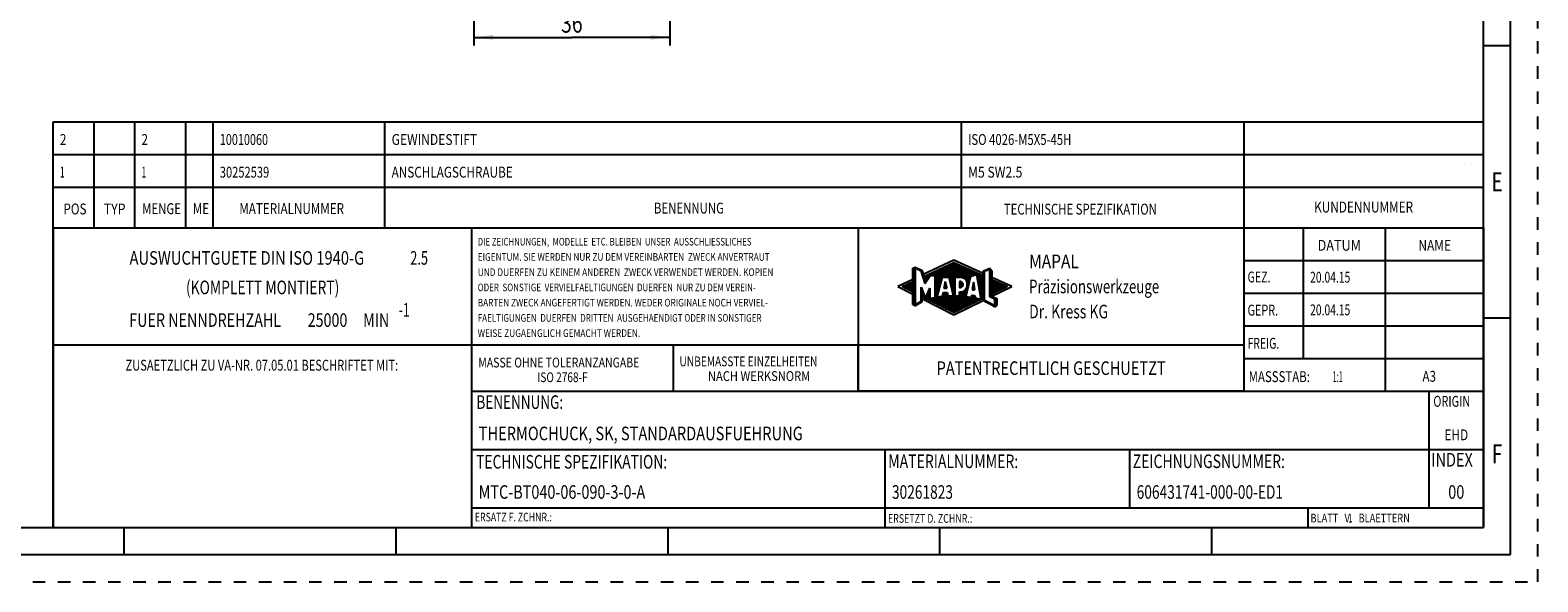
# Model space of a CAD drawing. Units: millimetres. Extents: x 0 to 420, y 0 to 297.
# Drawn here: x 143 to 420, y 0 to 101 of the extents above; entities that cross this region are included whole.
import ezdxf
from ezdxf.enums import TextEntityAlignment as Align

# ---------------------------------------------------------------- set-up
doc = ezdxf.new("R2010")
doc.units = ezdxf.units.MM
doc.header["$LTSCALE"] = 23.1
doc.linetypes.add('HIDDEN', pattern=[0.2, 0.1, -0.1])
doc.layers.get('0').update_dxf_attribs({"linetype": 'CONTINUOUS'})
doc.layers.add('30338744_DIM', color=7, linetype='CONTINUOUS')
doc.layers.add('606431741-000-00-ED1_FORMAT', color=7, linetype='CONTINUOUS')
doc.styles.get("Standard").update_dxf_attribs({"font": 'TXT.SHX', "width": 0.7})
doc.styles.add('TEXTSTYLE_2', font='TXT.SHX', dxfattribs={"width": 0.675})
doc.dimstyles.new('DIMSTYLE_5', dxfattribs={"dimtxt": 3.5, "dimasz": 3.5, "dimexe": 0.18, "dimexo": 0.0625, "dimgap": 0.09, "dimtad": 1, "dimdec": 3, "dimdsep": 46, "dimtxsty": 'STANDARD', "dimblk": '_FILLED', "dimblk1": '_FILLED', "dimblk2": '_FILLED', "dimcen": 0.09, "dimclrt": 2, "dimadec": 0, "dimazin": 0, "dimtp": 0.15, "dimtm": 0.15, "dimtfac": 1, "dimtdec": 3, "dimtofl": 0, "dimtmove": 0, "dimatfit": 3, "dimldrblk": '_FILLED', "dimfxl": 1, "dimtolj": 1, "dimarcsym": 0})

# ---------------------------------------------------------------- blocks, each defined once
blk = doc.blocks.new('_FILLED')
at = {"color": 0, "linetype": 'BYBLOCK'}
blk.add_solid([(0, 0), (-1, 0.125), (-1, -0.125)], dxfattribs=at)
blk = doc.blocks.new('*D5')
at = {"layer": '30338744_DIM', "color": 3, "linetype": 'CONTINUOUS'}
for p, q in [((224.36, 147.43), (224.36, 98.51)), ((260.36, 147.51), (260.36, 98.51)), ((224.36, 100.01), (242.36, 100.01)), ((260.36, 100.01), (242.36, 100.01))]:
    blk.add_line(p, q, dxfattribs=at)
at = {"layer": '30338744_DIM', "color": 3, "linetype": 'CONTINUOUS', "xscale": 3.5, "yscale": 3.5, "zscale": 3.5, "rotation": 180}
blk.add_blockref('_FILLED', (224.36, 100.01), dxfattribs=at)
at = {"layer": '30338744_DIM', "color": 3, "linetype": 'CONTINUOUS', "xscale": 3.5, "yscale": 3.5, "zscale": 3.5}
blk.add_blockref('_FILLED', (260.36, 100.01), dxfattribs=at)
at = {"layer": '30338744_DIM', "color": 2, "linetype": 'CONTINUOUS', "width": 0.75}
blk.add_text('36', height=3.5, dxfattribs=at).set_placement((242.36, 100.88), align=Align.CENTER)

msp = doc.modelspace()

# ---------------------------------------------------------------- linework, layer by layer
at = {"layer": '606431741-000-00-ED1_FORMAT', "color": 6, "linetype": 'HIDDEN'}
for p, q in [((420, 0), (420, 297)), ((0, 0), (420, 0))]:
    msp.add_line(p, q, dxfattribs=at)
at = {"layer": '606431741-000-00-ED1_FORMAT', "color": 7, "linetype": 'CONTINUOUS'}
for p, q in [((415, 5), (415, 292)), ((410, 10), (410, 78.5)), ((147, 72.5), (410, 72.5)), ((147, 10), (147, 72.5)), ((154.5, 65), (154.5, 72.5)), ((162, 65), (162, 72.5)), ((171.3988, 65), (171.3988, 72.5)), ((176.3988, 65), (176.3988, 72.5)), ((208, 65), (208, 72.5)), ((314, 65), (314, 72.5)), ((366, 35), (366, 72.5)), ((147, 65), (410, 65)), ((224, 10), (224, 65)), ((295, 65), (295, 35)), ((376.8994, 40.9547), (376.8994, 65)), ((391.8994, 65), (391.8994, 35)), ((410, 58.9547), (366, 58.9547)), ((410, 52.9547), (366, 52.9547)), ((410, 46.9547), (366, 46.9547)), ((366, 43.5), (147, 43.5)), ((261, 43.5), (261, 35)), ((410, 40.9547), (366, 40.9547)), ((224, 35), (410, 35)), ((400, 13.5), (400, 35)), ((410, 24.25), (224, 24.25)), ((300, 10), (300, 24.25)), ((345, 13.5), (345, 24.25)), ((410, 13.5), (224, 13.5)), ((377.7325, 13.5), (377.7325, 10)), ((147, 10), (410, 10)), ((18, 5), (415, 5))]:
    msp.add_line(p, q, dxfattribs=at)
at = {"layer": '606431741-000-00-ED1_FORMAT', "color": 3, "linetype": 'CONTINUOUS'}
for p, q in [((410, 78.5), (410, 225)), ((410, 98.5), (415, 98.5)), ((147, 65), (147, 84.5)), ((147, 84.5), (410, 84.5)), ((154.5, 65), (154.5, 84.5)), ((162, 65), (162, 84.5)), ((171.3988, 65), (171.3988, 84.5)), ((176.3988, 65), (176.3988, 84.5)), ((208, 65), (208, 84.5)), ((314, 65), (314, 84.5)), ((366, 65), (366, 84.5)), ((410, 65), (410, 84.5)), ((147, 78.5), (410, 78.5)), ((147, 72.5), (410, 72.5)), ((147, 65), (410, 65)), ((147, 65), (410, 65)), ((147, 65), (147, 10)), ((410, 65), (410, 10)), ((410, 48.5), (415, 48.5)), ((366, 43.5), (295, 43.5)), ((295, 35), (295, 43.5)), ((366, 35), (366, 43.5)), ((366, 35), (295, 35)), ((23, 10), (147, 10)), ((147, 10), (410, 10)), ((160, 10), (160, 5)), ((210, 10), (210, 5)), ((260, 10), (260, 5)), ((310, 10), (310, 5)), ((360, 10), (360, 5))]:
    msp.add_line(p, q, dxfattribs=at)
at = {"layer": '606431741-000-00-ED1_FORMAT', "color": 2, "linetype": 'CONTINUOUS'}
for p, q in [((312.6105, 59.0612), (306.9737, 56.4309)), ((307.0868, 56.097), (312.613, 58.6757)), ((311.7248, 58.2612), (313.534, 58.2612)), ((311.9391, 58.3612), (313.3118, 58.3612)), ((312.1534, 58.4612), (313.0896, 58.4612)), ((312.3677, 58.5612), (312.8674, 58.5612)), ((312.582, 58.6612), (312.6451, 58.6612)), ((317.9768, 56.6462), (312.6105, 59.0612)), ((312.613, 58.6757), (317.9768, 56.2618)), ((305.0856, 55.5499), (302.3, 54.25)), ((305.0856, 57.6284), (305.4845, 57.8197)), ((305.0856, 55.1631), (305.0856, 57.6284)), ((305.0856, 57.5612), (305.4977, 57.5612)), ((305.0856, 57.4612), (305.4977, 57.4612)), ((305.0856, 57.3612), (305.4977, 57.3612)), ((305.0856, 57.2612), (305.4977, 57.2612)), ((305.0856, 57.1612), (305.4977, 57.1612)), ((305.0856, 57.0612), (305.4977, 57.0612)), ((305.0856, 56.9612), (305.4977, 56.9612)), ((305.0856, 56.8612), (305.4977, 56.8612)), ((305.0856, 56.7612), (305.4977, 56.7612)), ((305.0856, 56.6612), (305.4977, 56.6612)), ((305.0856, 56.5612), (305.4977, 56.5612)), ((305.0856, 56.4612), (305.4977, 56.4612)), ((305.0856, 56.3612), (305.4977, 56.3612)), ((305.0856, 56.2612), (305.4977, 56.2612)), ((305.0856, 56.1612), (305.4977, 56.1612)), ((305.0856, 56.0612), (305.4977, 56.0612)), ((305.0856, 55.9612), (305.4977, 55.9612)), ((305.0856, 55.8612), (305.4977, 55.8612)), ((305.0856, 55.7612), (305.4977, 55.7612)), ((305.0856, 55.6612), (305.4977, 55.6612)), ((305.0856, 55.5612), (305.4977, 55.5612)), ((305.0856, 55.4612), (305.4977, 55.4612)), ((305.154, 57.6612), (305.8094, 57.6612)), ((305.3625, 57.7612), (305.6044, 57.7612)), ((305.4845, 57.8197), (306.705, 57.2242)), ((306.5745, 57.1031), (305.4977, 57.6291)), ((305.4977, 57.6291), (305.4977, 50.9232)), ((305.6367, 57.5612), (306.0143, 57.5612)), ((305.8414, 57.4612), (306.2192, 57.4612)), ((306.0461, 57.3612), (306.4241, 57.3612)), ((306.2508, 57.2612), (306.629, 57.2612)), ((306.4555, 57.1612), (306.7263, 57.1612)), ((307.3317, 54.7871), (306.5745, 57.1031)), ((306.5882, 57.0612), (306.7602, 57.0612)), ((306.6209, 56.9612), (306.794, 56.9612)), ((306.6536, 56.8612), (306.8279, 56.8612)), ((306.6863, 56.7612), (306.8618, 56.7612)), ((306.705, 57.2242), (307.0868, 56.097)), ((306.719, 56.6612), (306.8957, 56.6612)), ((306.7517, 56.5612), (306.9296, 56.5612)), ((306.7844, 56.4612), (306.9634, 56.4612)), ((306.8171, 56.3612), (306.9973, 56.3612)), ((306.8498, 56.2612), (307.0312, 56.2612)), ((306.8825, 56.1612), (307.0651, 56.1612)), ((306.9151, 56.0612), (308.1724, 56.0612)), ((306.9478, 55.9612), (308.1064, 55.9612)), ((306.9805, 55.8612), (308.0404, 55.8612)), ((307.0132, 55.7612), (307.9744, 55.7612)), ((307.0459, 55.6612), (307.9085, 55.6612)), ((307.0786, 55.5612), (307.8425, 55.5612)), ((307.1113, 55.4612), (307.7765, 55.4612)), ((307.2244, 56.1612), (308.2384, 56.1612)), ((308.3285, 56.2978), (307.3317, 54.7871)), ((307.4387, 56.2612), (308.3044, 56.2612)), ((307.653, 56.3612), (316.7922, 56.3612)), ((307.8673, 56.4612), (317.5338, 56.4612)), ((308.0816, 56.5612), (317.3116, 56.5612)), ((308.2959, 56.6612), (317.0894, 56.6612)), ((309.1516, 56.1288), (308.3285, 56.2978)), ((308.5069, 56.2612), (316.3486, 56.2612)), ((308.5102, 56.7612), (316.8671, 56.7612)), ((308.7245, 56.8612), (316.6449, 56.8612)), ((308.9388, 56.9612), (316.4227, 56.9612)), ((308.9937, 56.1612), (315.905, 56.1612)), ((309.1516, 52.2474), (309.1516, 56.1288)), ((309.1516, 56.0612), (315.6484, 56.0612)), ((309.1516, 55.9612), (310.4523, 55.9612)), ((309.1516, 55.8612), (310.4254, 55.8612)), ((309.1516, 55.7612), (310.3986, 55.7612)), ((309.1516, 55.6612), (310.3718, 55.6612)), ((309.1516, 55.5612), (310.345, 55.5612)), ((309.1516, 55.4612), (310.3181, 55.4612)), ((309.1531, 57.0612), (316.2005, 57.0612)), ((309.3675, 57.1612), (315.9783, 57.1612)), ((310.4555, 55.9734), (309.4726, 52.3089)), ((309.5818, 57.2612), (315.7561, 57.2612)), ((309.7961, 57.3612), (315.5339, 57.3612)), ((310.0104, 57.4612), (315.3117, 57.4612)), ((310.2247, 57.5612), (315.0895, 57.5612)), ((310.439, 57.6612), (314.8672, 57.6612)), ((310.6006, 55.9535), (310.4555, 55.9734)), ((310.5444, 55.9612), (315.6264, 55.9612)), ((310.888, 55.9259), (310.6006, 55.9535)), ((310.6533, 57.7612), (314.645, 57.7612)), ((310.8676, 57.8612), (314.4228, 57.8612)), ((311.1713, 55.9102), (310.888, 55.9259)), ((311.0819, 57.9612), (314.2006, 57.9612)), ((311.7225, 55.8946), (311.1713, 55.9102)), ((311.4497, 55.9014), (311.1713, 55.9102)), ((311.2962, 58.0612), (313.9784, 58.0612)), ((311.7225, 55.8946), (311.4497, 55.9014)), ((311.5105, 58.1612), (313.7562, 58.1612)), ((312.5391, 52.5618), (311.7225, 55.8946)), ((311.7306, 55.8612), (312.7688, 55.8612)), ((311.7552, 55.7612), (312.7688, 55.7612)), ((311.7797, 55.6612), (312.7688, 55.6612)), ((311.8042, 55.5612), (312.7688, 55.5612)), ((311.8287, 55.4612), (312.7688, 55.4612)), ((313.083, 55.9299), (312.7688, 55.9176)), ((312.7688, 55.9176), (312.7688, 52.5591)), ((313.8727, 55.9365), (313.083, 55.9299)), ((314.0345, 55.9112), (313.8727, 55.9365)), ((314.1824, 55.876), (314.0345, 55.9112)), ((314.3167, 55.8318), (314.1824, 55.876)), ((314.2273, 55.8612), (315.6043, 55.8612)), ((314.438, 55.7792), (314.3167, 55.8318)), ((314.5468, 55.7189), (314.438, 55.7792)), ((314.4704, 55.7612), (315.5823, 55.7612)), ((314.6436, 55.6518), (314.5468, 55.7189)), ((314.63, 55.6612), (315.5602, 55.6612)), ((314.803, 55.4997), (314.6436, 55.6518)), ((314.7385, 55.5612), (315.5382, 55.5612)), ((314.9202, 55.3287), (314.803, 55.4997)), ((314.8294, 55.4612), (315.5161, 55.4612)), ((315.6582, 56.1056), (314.8399, 52.3947)), ((316.8114, 56.3655), (315.6582, 56.1056)), ((317.6099, 51.9277), (316.8114, 56.3655)), ((316.8122, 56.3612), (317.756, 56.3612)), ((316.8302, 56.2612), (318.1654, 56.2612)), ((316.8482, 56.1612), (318.1654, 56.1612)), ((316.8661, 56.0612), (318.1654, 56.0612)), ((316.8841, 55.9612), (318.1654, 55.9612)), ((316.9021, 55.8612), (318.1654, 55.8612)), ((316.9201, 55.7612), (318.1654, 55.7612)), ((316.9381, 55.6612), (318.1654, 55.6612)), ((316.9561, 55.5612), (318.1654, 55.5612)), ((316.9741, 55.4612), (318.1654, 55.4612)), ((317.9768, 57.0949), (319.2546, 57.638)), ((317.9768, 56.2618), (317.9768, 57.0949)), ((317.9768, 57.0612), (318.3456, 57.0612)), ((317.9768, 56.9612), (318.1654, 56.9612)), ((317.9768, 56.8612), (318.1654, 56.8612)), ((317.9768, 56.7612), (318.1654, 56.7612)), ((317.9768, 56.6612), (318.1654, 56.6612)), ((317.9768, 56.5612), (318.1654, 56.5612)), ((317.9768, 56.4612), (318.1654, 56.4612)), ((317.9768, 56.3612), (318.1654, 56.3612)), ((318.1329, 57.1612), (318.586, 57.1612)), ((319.2068, 57.4194), (318.1654, 56.9863)), ((318.1654, 56.9863), (318.1654, 51.7783)), ((318.3682, 57.2612), (318.8265, 57.2612)), ((318.6034, 57.3612), (319.0669, 57.3612)), ((318.8387, 57.4612), (319.3751, 57.4612)), ((319.0739, 57.5612), (319.3069, 57.5612)), ((319.2068, 52.3385), (319.2068, 57.4194)), ((319.2068, 57.3612), (319.4432, 57.3612)), ((319.2068, 57.2612), (319.5113, 57.2612)), ((319.2068, 57.1612), (319.5794, 57.1612)), ((319.2068, 57.0612), (319.6065, 57.0612)), ((319.2068, 56.9612), (319.6065, 56.9612)), ((319.2068, 56.8612), (319.6065, 56.8612)), ((319.2068, 56.7612), (319.6065, 56.7612)), ((319.2068, 56.6612), (319.6065, 56.6612)), ((319.2068, 56.5612), (319.6065, 56.5612)), ((319.2068, 56.4612), (319.6065, 56.4612)), ((319.2068, 56.3612), (319.6065, 56.3612)), ((319.2068, 56.2612), (319.6065, 56.2612)), ((319.2068, 56.1612), (319.6065, 56.1612)), ((319.2068, 56.0612), (319.6065, 56.0612)), ((319.2068, 55.9612), (319.6065, 55.9612)), ((319.2068, 55.8612), (319.6065, 55.8612)), ((319.2068, 55.7612), (319.6065, 55.7612)), ((319.2068, 55.6612), (319.6065, 55.6612)), ((319.2068, 55.5612), (319.6065, 55.5612)), ((319.2068, 55.4612), (319.7558, 55.4612)), ((319.2546, 57.638), (319.6065, 57.1215)), ((319.6065, 57.1215), (319.6065, 55.5284)), ((323.3013, 54.2501), (319.6065, 55.9128)), ((319.6065, 55.5284), (322.474, 54.238)), ((302.3, 54.25), (305.085, 52.8486)), ((303.1029, 54.238), (305.0856, 55.1631)), ((305.085, 53.2406), (303.1029, 54.238)), ((303.1527, 54.2612), (305.4977, 54.2612)), ((303.2555, 54.1612), (305.4977, 54.1612)), ((303.367, 54.3612), (305.4977, 54.3612)), ((303.4542, 54.0612), (305.4977, 54.0612)), ((303.5813, 54.4612), (305.4977, 54.4612)), ((303.6529, 53.9612), (305.4977, 53.9612)), ((303.7957, 54.5612), (305.4977, 54.5612)), ((303.8517, 53.8612), (305.4977, 53.8612)), ((304.01, 54.6612), (305.4977, 54.6612)), ((304.0504, 53.7612), (305.4977, 53.7612)), ((304.2243, 54.7612), (305.4977, 54.7612)), ((304.2491, 53.6612), (305.4977, 53.6612)), ((304.4386, 54.8612), (305.4977, 54.8612)), ((304.4479, 53.5612), (305.4977, 53.5612)), ((304.6466, 53.4612), (305.4977, 53.4612)), ((304.6529, 54.9612), (305.4977, 54.9612)), ((304.8453, 53.3612), (305.4977, 53.3612)), ((304.8672, 55.0612), (305.4977, 55.0612)), ((305.0441, 53.2612), (305.4977, 53.2612)), ((305.0815, 55.1612), (305.4977, 55.1612)), ((305.085, 50.915), (305.085, 53.2406)), ((305.085, 53.1612), (305.4977, 53.1612)), ((305.085, 53.0612), (305.4977, 53.0612)), ((305.085, 52.9612), (305.4977, 52.9612)), ((305.085, 52.8612), (305.4977, 52.8612)), ((305.085, 52.7612), (305.4977, 52.7612)), ((305.0856, 55.3612), (305.4977, 55.3612)), ((305.0856, 55.2612), (305.4977, 55.2612)), ((306.5877, 54.1095), (307.4123, 52.0724)), ((306.5877, 51.5377), (306.5877, 54.1095)), ((306.5877, 54.0612), (306.6072, 54.0612)), ((306.5877, 53.9612), (306.6477, 53.9612)), ((306.5877, 53.8612), (306.6882, 53.8612)), ((306.5877, 53.7612), (306.7287, 53.7612)), ((306.5877, 53.6612), (306.7691, 53.6612)), ((306.5877, 53.5612), (306.8096, 53.5612)), ((306.5877, 53.4612), (306.8501, 53.4612)), ((306.5877, 53.3612), (306.8906, 53.3612)), ((306.5877, 53.2612), (306.9311, 53.2612)), ((306.5877, 53.1612), (306.9715, 53.1612)), ((306.5877, 53.0612), (307.012, 53.0612)), ((306.5877, 52.9612), (307.0525, 52.9612)), ((306.5877, 52.8612), (307.093, 52.8612)), ((306.5877, 52.7612), (307.1335, 52.7612)), ((307.144, 55.3612), (307.7105, 55.3612)), ((307.1767, 55.2612), (307.6445, 55.2612)), ((307.2094, 55.1612), (307.5785, 55.1612)), ((307.2421, 55.0612), (307.5126, 55.0612)), ((307.2748, 54.9612), (307.4466, 54.9612)), ((307.3075, 54.8612), (307.3806, 54.8612)), ((307.4112, 52.0701), (308.1738, 53.9198)), ((307.4123, 52.0724), (308.1738, 53.9198)), ((307.6961, 52.7612), (308.1738, 52.7612)), ((307.7373, 52.8612), (308.1738, 52.8612)), ((307.7786, 52.9612), (308.1738, 52.9612)), ((307.8198, 53.0612), (308.1738, 53.0612)), ((307.861, 53.1612), (308.1738, 53.1612)), ((307.9022, 53.2612), (308.1738, 53.2612)), ((307.9435, 53.3612), (308.1738, 53.3612)), ((307.9847, 53.4612), (308.1738, 53.4612)), ((308.0259, 53.5612), (308.1738, 53.5612)), ((308.0671, 53.6612), (308.1738, 53.6612)), ((308.1084, 53.7612), (308.1738, 53.7612)), ((308.1496, 53.8612), (308.1738, 53.8612)), ((308.1738, 53.9198), (308.1738, 52.0267)), ((309.1516, 55.3612), (310.2913, 55.3612)), ((309.1516, 55.2612), (310.2645, 55.2612)), ((309.1516, 55.1612), (310.2377, 55.1612)), ((309.1516, 55.0612), (310.2109, 55.0612)), ((309.1516, 54.9612), (310.184, 54.9612)), ((309.1516, 54.8612), (310.1572, 54.8612)), ((309.1516, 54.7612), (310.1304, 54.7612)), ((309.1516, 54.6612), (310.1036, 54.6612)), ((309.1516, 54.5612), (310.0767, 54.5612)), ((309.1516, 54.4612), (310.0499, 54.4612)), ((309.1516, 54.3612), (310.0231, 54.3612)), ((309.1516, 54.2612), (309.9963, 54.2612)), ((309.1516, 54.1612), (309.9695, 54.1612)), ((309.1516, 54.0612), (309.9426, 54.0612)), ((309.1516, 53.9612), (309.9158, 53.9612)), ((309.1516, 53.8612), (309.889, 53.8612)), ((309.1516, 53.7612), (309.8622, 53.7612)), ((309.1516, 53.6612), (309.8354, 53.6612)), ((309.1516, 53.5612), (309.8085, 53.5612)), ((309.1516, 53.4612), (309.7817, 53.4612)), ((309.1516, 53.3612), (309.7549, 53.3612)), ((309.1516, 53.2612), (309.7281, 53.2612)), ((309.1516, 53.1612), (309.7012, 53.1612)), ((309.1516, 53.0612), (309.6744, 53.0612)), ((309.1516, 52.9612), (309.6476, 52.9612)), ((309.1516, 52.8612), (309.6208, 52.8612)), ((309.1516, 52.7612), (309.594, 52.7612)), ((310.5265, 52.4459), (310.6816, 53.1572)), ((310.5953, 52.7612), (311.4732, 52.7612)), ((310.6171, 52.8612), (311.4521, 52.8612)), ((310.6389, 52.9612), (311.4309, 52.9612)), ((310.6607, 53.0612), (311.4098, 53.0612)), ((310.6816, 53.1572), (311.3785, 53.2095)), ((310.7348, 53.1612), (311.3887, 53.1612)), ((311.0312, 55.1589), (310.7557, 53.9039)), ((311.288, 53.9326), (310.7557, 53.9039)), ((310.7683, 53.9612), (311.282, 53.9612)), ((310.7903, 54.0612), (311.2611, 54.0612)), ((310.8122, 54.1612), (311.2401, 54.1612)), ((310.8342, 54.2612), (311.2192, 54.2612)), ((310.8561, 54.3612), (311.1982, 54.3612)), ((310.8781, 54.4612), (311.1773, 54.4612)), ((310.9, 54.5612), (311.1563, 54.5612)), ((310.9219, 54.6612), (311.1354, 54.6612)), ((310.9439, 54.7612), (311.1145, 54.7612)), ((310.9658, 54.8612), (311.0935, 54.8612)), ((310.9878, 54.9612), (311.0726, 54.9612)), ((311.0097, 55.0612), (311.0516, 55.0612)), ((311.0312, 55.1589), (311.288, 53.9326)), ((311.3785, 53.2095), (311.5222, 52.5294)), ((311.8532, 55.3612), (312.7688, 55.3612)), ((311.8777, 55.2612), (312.7688, 55.2612)), ((311.9022, 55.1612), (312.7688, 55.1612)), ((311.9267, 55.0612), (312.7688, 55.0612)), ((311.9512, 54.9612), (312.7688, 54.9612)), ((311.9757, 54.8612), (312.7688, 54.8612)), ((312.0002, 54.7612), (312.7688, 54.7612)), ((312.0247, 54.6612), (312.7688, 54.6612)), ((312.0492, 54.5612), (312.7688, 54.5612)), ((312.0737, 54.4612), (312.7688, 54.4612)), ((312.0982, 54.3612), (312.7688, 54.3612)), ((312.1227, 54.2612), (312.7688, 54.2612)), ((312.1472, 54.1612), (312.7688, 54.1612)), ((312.1717, 54.0612), (312.7688, 54.0612)), ((312.1962, 53.9612), (312.7688, 53.9612)), ((312.2207, 53.8612), (312.7688, 53.8612)), ((312.2452, 53.7612), (312.7688, 53.7612)), ((312.2697, 53.6612), (312.7688, 53.6612)), ((312.2942, 53.5612), (312.7688, 53.5612)), ((312.3187, 53.4612), (312.7688, 53.4612)), ((312.3432, 53.3612), (312.7688, 53.3612)), ((312.3677, 53.2612), (312.7688, 53.2612)), ((312.3922, 53.1612), (312.7688, 53.1612)), ((312.4167, 53.0612), (312.7688, 53.0612)), ((312.4412, 52.9612), (312.7688, 52.9612)), ((312.4657, 52.8612), (312.7688, 52.8612)), ((312.4902, 52.7612), (312.7688, 52.7612)), ((313.7515, 55.156), (313.621, 55.1626)), ((313.621, 55.1626), (313.6261, 54.0232)), ((313.621, 55.1612), (313.6486, 55.1612)), ((313.6214, 55.0612), (314.0824, 55.0612)), ((313.6219, 54.9612), (314.1773, 54.9612)), ((313.6223, 54.8612), (314.2224, 54.8612)), ((313.6228, 54.7612), (314.2433, 54.7612)), ((313.6232, 54.6612), (314.2513, 54.6612)), ((313.6237, 54.5612), (314.2449, 54.5612)), ((313.6242, 54.4612), (314.2324, 54.4612)), ((313.6246, 54.3612), (314.209, 54.3612)), ((313.6251, 54.2612), (314.1633, 54.2612)), ((313.6255, 54.1612), (314.079, 54.1612)), ((313.626, 54.0612), (313.8936, 54.0612)), ((313.771, 54.0348), (313.6261, 54.0232)), ((313.6479, 53.2465), (313.7761, 53.2488)), ((313.6491, 52.5004), (313.6479, 53.2465)), ((313.648, 53.1612), (315.0089, 53.1612)), ((313.6482, 53.0612), (314.9869, 53.0612)), ((313.6484, 52.9612), (314.9648, 52.9612)), ((313.6485, 52.8612), (314.9428, 52.8612)), ((313.6487, 52.7612), (314.9207, 52.7612)), ((313.8717, 55.1409), (313.7515, 55.156)), ((313.897, 54.062), (313.771, 54.0348)), ((313.7761, 53.2488), (314.0151, 53.2749)), ((313.9793, 55.1134), (313.8717, 55.1409)), ((313.8898, 53.2612), (315.031, 53.2612)), ((314.0041, 54.1067), (313.897, 54.062)), ((314.072, 55.0699), (313.9793, 55.1134)), ((314.0922, 54.1708), (314.0041, 54.1067)), ((314.0151, 53.2749), (314.1257, 53.2986)), ((314.1478, 55.0065), (314.072, 55.0699)), ((314.1611, 54.2562), (314.0922, 54.1708)), ((314.1257, 53.2986), (314.2304, 53.3293)), ((314.2045, 54.9195), (314.1478, 55.0065)), ((314.2106, 54.3649), (314.1611, 54.2562)), ((314.2397, 54.8051), (314.2045, 54.9195)), ((314.2408, 54.4988), (314.2106, 54.3649)), ((314.2304, 53.3293), (314.4218, 53.412)), ((314.2397, 54.8051), (314.2515, 54.6597)), ((314.2515, 54.6597), (314.2408, 54.4988)), ((314.3043, 53.3612), (315.053, 53.3612)), ((314.4218, 53.412), (314.5889, 53.5226)), ((314.4962, 53.4612), (315.0751, 53.4612)), ((314.5889, 53.5226), (314.7311, 53.6609)), ((314.6286, 53.5612), (315.0971, 53.5612)), ((314.7311, 53.6609), (314.7929, 53.7404)), ((314.7313, 53.6612), (315.1192, 53.6612)), ((314.7929, 53.7404), (314.8483, 53.8268)), ((314.8062, 53.7612), (315.1412, 53.7612)), ((314.8483, 53.8268), (314.8973, 53.9199)), ((314.8664, 53.8612), (315.1633, 53.8612)), ((314.8973, 53.9199), (314.9761, 54.1266)), ((314.8979, 55.3612), (315.494, 55.3612)), ((314.913, 53.9612), (315.1853, 53.9612)), ((314.9642, 55.238), (314.9202, 55.3287)), ((314.9511, 54.0612), (315.2074, 54.0612)), ((314.9529, 55.2612), (315.472, 55.2612)), ((314.9991, 55.1447), (314.9642, 55.238)), ((314.9761, 54.1266), (315.0287, 54.3603)), ((314.9839, 54.1612), (315.2294, 54.1612)), ((314.993, 55.1612), (315.4499, 55.1612)), ((315.0438, 54.9535), (314.9991, 55.1447)), ((315.0064, 54.2612), (315.2515, 54.2612)), ((315.0186, 55.0612), (315.4279, 55.0612)), ((315.0287, 54.3603), (315.055, 54.6207)), ((315.0288, 54.3612), (315.2735, 54.3612)), ((315.0389, 54.4612), (315.2956, 54.4612)), ((315.042, 54.9612), (315.4058, 54.9612)), ((315.055, 54.8569), (315.0438, 54.9535)), ((315.049, 54.5612), (315.3176, 54.5612)), ((315.0545, 54.8612), (315.3838, 54.8612)), ((315.055, 54.6207), (315.055, 54.8569)), ((315.055, 54.7612), (315.3617, 54.7612)), ((315.055, 54.6612), (315.3397, 54.6612)), ((315.8408, 52.2778), (315.9152, 52.6867)), ((315.9152, 52.6867), (316.4782, 52.5909)), ((316.1996, 55.0578), (316.0044, 53.6635)), ((316.4131, 53.6217), (316.0044, 53.6635)), ((316.0181, 53.7612), (316.3923, 53.7612)), ((316.0266, 53.6612), (316.4072, 53.6612)), ((316.0321, 53.8612), (316.3775, 53.8612)), ((316.0461, 53.9612), (316.3626, 53.9612)), ((316.0601, 54.0612), (316.3477, 54.0612)), ((316.0741, 54.1612), (316.3329, 54.1612)), ((316.0881, 54.2612), (316.318, 54.2612)), ((316.1021, 54.3612), (316.3031, 54.3612)), ((316.1161, 54.4612), (316.2882, 54.4612)), ((316.1301, 54.5612), (316.2734, 54.5612)), ((316.1441, 54.6612), (316.2585, 54.6612)), ((316.1581, 54.7612), (316.2436, 54.7612)), ((316.1721, 54.8612), (316.2288, 54.8612)), ((316.186, 54.9612), (316.2139, 54.9612)), ((316.1996, 55.0578), (316.4131, 53.6217)), ((316.9921, 55.3612), (318.1654, 55.3612)), ((317.0101, 55.2612), (318.1654, 55.2612)), ((317.0281, 55.1612), (318.1654, 55.1612)), ((317.0461, 55.0612), (318.1654, 55.0612)), ((317.0641, 54.9612), (318.1654, 54.9612)), ((317.082, 54.8612), (318.1654, 54.8612)), ((317.1, 54.7612), (318.1654, 54.7612)), ((317.118, 54.6612), (318.1654, 54.6612)), ((317.136, 54.5612), (318.1654, 54.5612)), ((317.154, 54.4612), (318.1654, 54.4612)), ((317.172, 54.3612), (318.1654, 54.3612)), ((317.19, 54.2612), (318.1654, 54.2612)), ((317.208, 54.1612), (318.1654, 54.1612)), ((317.226, 54.0612), (318.1654, 54.0612)), ((317.244, 53.9612), (318.1654, 53.9612)), ((317.262, 53.8612), (318.1654, 53.8612)), ((317.28, 53.7612), (318.1654, 53.7612)), ((317.298, 53.6612), (318.1654, 53.6612)), ((317.3159, 53.5612), (318.1654, 53.5612)), ((317.3339, 53.4612), (318.1654, 53.4612)), ((317.3519, 53.3612), (318.1654, 53.3612)), ((317.3699, 53.2612), (318.1654, 53.2612)), ((317.3879, 53.1612), (318.1654, 53.1612)), ((317.4059, 53.0612), (318.1654, 53.0612)), ((317.4239, 52.9612), (318.1654, 52.9612)), ((317.4419, 52.8612), (318.1654, 52.8612)), ((317.4599, 52.7612), (318.1654, 52.7612)), ((319.2068, 55.3612), (319.9781, 55.3612)), ((319.2068, 55.2612), (320.2003, 55.2612)), ((319.2068, 55.1612), (320.4225, 55.1612)), ((319.2068, 55.0612), (320.6447, 55.0612)), ((319.2068, 54.9612), (320.8669, 54.9612)), ((319.2068, 54.8612), (321.0891, 54.8612)), ((319.2068, 54.7612), (321.3113, 54.7612)), ((319.2068, 54.6612), (321.5335, 54.6612)), ((319.2068, 54.5612), (321.7557, 54.5612)), ((319.2068, 54.4612), (321.978, 54.4612)), ((319.2068, 54.3612), (322.2002, 54.3612)), ((319.2068, 54.2612), (322.4224, 54.2612)), ((319.2068, 54.1612), (322.3158, 54.1612)), ((319.2068, 54.0612), (322.1098, 54.0612)), ((319.2068, 53.9612), (321.9037, 53.9612)), ((319.2068, 53.8612), (321.6976, 53.8612)), ((319.2068, 53.7612), (321.4916, 53.7612)), ((319.2068, 53.6612), (321.2855, 53.6612)), ((319.2068, 53.5612), (321.0794, 53.5612)), ((319.2068, 53.4612), (320.8734, 53.4612)), ((319.2068, 53.3612), (320.6673, 53.3612)), ((319.2068, 53.2612), (320.4612, 53.2612)), ((319.2068, 53.1612), (320.2552, 53.1612)), ((319.2068, 53.0612), (320.0491, 53.0612)), ((319.2068, 52.9612), (319.843, 52.9612)), ((319.2068, 52.8612), (319.637, 52.8612)), ((319.2068, 52.7612), (319.5593, 52.7612)), ((322.474, 54.238), (319.5593, 52.8235)), ((319.5593, 52.8235), (319.5593, 52.4583)), ((319.5865, 52.4474), (323.3013, 54.2501)), ((305.085, 52.6612), (305.4977, 52.6612)), ((305.085, 52.5612), (305.4977, 52.5612)), ((305.085, 52.4612), (305.4977, 52.4612)), ((305.085, 52.3612), (305.4977, 52.3612)), ((305.085, 52.2612), (305.4977, 52.2612)), ((305.085, 52.1612), (305.4977, 52.1612)), ((305.085, 52.0612), (305.4977, 52.0612)), ((305.085, 51.9612), (305.4977, 51.9612)), ((305.085, 51.8612), (305.4977, 51.8612)), ((305.085, 51.7612), (305.4977, 51.7612)), ((305.085, 51.6612), (305.4977, 51.6612)), ((305.085, 51.5612), (305.4977, 51.5612)), ((305.085, 51.4612), (305.4977, 51.4612)), ((305.085, 51.3612), (305.4977, 51.3612)), ((305.085, 51.2612), (305.4977, 51.2612)), ((305.085, 51.1612), (305.4977, 51.1612)), ((305.085, 51.0612), (305.4977, 51.0612)), ((305.085, 50.9612), (305.4977, 50.9612)), ((305.4914, 50.7037), (305.085, 50.915)), ((305.1885, 50.8612), (305.7636, 50.8612)), ((305.3808, 50.7612), (305.5908, 50.7612)), ((306.7263, 51.4182), (305.4914, 50.7037)), ((305.4977, 50.9232), (306.5877, 51.5377)), ((305.5651, 50.9612), (305.9365, 50.9612)), ((305.7425, 51.0612), (306.1093, 51.0612)), ((305.9199, 51.1612), (306.2821, 51.1612)), ((306.0973, 51.2612), (306.455, 51.2612)), ((306.2746, 51.3612), (306.6278, 51.3612)), ((306.452, 51.4612), (306.7262, 51.4612)), ((306.5877, 52.6612), (307.1739, 52.6612)), ((306.5877, 52.5612), (307.2144, 52.5612)), ((306.5877, 52.4612), (307.2549, 52.4612)), ((306.5877, 52.3612), (306.725, 52.3612)), ((306.5877, 52.2612), (306.7251, 52.2612)), ((306.5877, 52.1612), (306.7253, 52.1612)), ((306.5877, 52.0612), (306.7254, 52.0612)), ((306.5877, 51.9612), (306.7256, 51.9612)), ((306.5877, 51.8612), (306.7257, 51.8612)), ((306.5877, 51.7612), (306.7258, 51.7612)), ((306.5877, 51.6612), (306.726, 51.6612)), ((306.5877, 51.5612), (306.7261, 51.5612)), ((307.4123, 52.0724), (306.7249, 52.4154)), ((312.613, 49.4526), (306.7249, 52.4154)), ((306.7249, 52.4154), (306.7263, 51.4182)), ((306.7255, 52.0231), (312.6103, 49.0619)), ((306.8335, 52.3612), (307.2954, 52.3612)), ((307.0339, 52.2612), (307.3359, 52.2612)), ((307.2343, 52.1612), (307.3763, 52.1612)), ((307.4288, 52.0612), (308.1738, 52.0612)), ((307.4488, 52.1612), (308.1738, 52.1612)), ((307.49, 52.2612), (308.1738, 52.2612)), ((307.5312, 52.3612), (308.1738, 52.3612)), ((307.5724, 52.4612), (308.1738, 52.4612)), ((307.6137, 52.5612), (308.1738, 52.5612)), ((307.6275, 51.9612), (317.4416, 51.9612)), ((307.6549, 52.6612), (308.1738, 52.6612)), ((307.8263, 51.8612), (317.577, 51.8612)), ((308.025, 51.7612), (317.3709, 51.7612)), ((308.1738, 52.0267), (309.1516, 52.2474)), ((308.2237, 51.6612), (317.1648, 51.6612)), ((308.3266, 52.0612), (316.94, 52.0612)), ((308.4225, 51.5612), (316.9587, 51.5612)), ((308.6212, 51.4612), (316.7526, 51.4612)), ((308.7698, 52.1612), (316.5106, 52.1612)), ((308.8199, 51.3612), (316.5465, 51.3612)), ((309.0186, 51.2612), (316.3404, 51.2612)), ((309.1516, 52.6612), (309.5671, 52.6612)), ((309.1516, 52.5612), (309.5403, 52.5612)), ((309.1516, 52.4612), (309.5135, 52.4612)), ((309.1516, 52.3612), (309.4867, 52.3612)), ((309.1516, 52.2612), (316.5031, 52.2612)), ((309.2174, 51.1612), (316.1343, 51.1612)), ((309.4161, 51.0612), (315.9282, 51.0612)), ((309.4726, 52.3089), (309.7481, 52.3576)), ((309.6148, 50.9612), (315.7222, 50.9612)), ((309.7481, 52.3576), (310.0107, 52.3954)), ((309.7733, 52.3612), (315.1266, 52.3612)), ((309.8136, 50.8612), (315.5161, 50.8612)), ((310.0107, 52.3954), (310.2677, 52.4243)), ((310.0123, 50.7612), (315.31, 50.7612)), ((310.211, 50.6612), (315.1039, 50.6612)), ((310.2677, 52.4243), (310.5265, 52.4459)), ((310.4098, 50.5612), (314.8978, 50.5612)), ((310.5299, 52.4612), (314.8546, 52.4612)), ((310.5517, 52.5612), (311.5155, 52.5612)), ((310.5735, 52.6612), (311.4943, 52.6612)), ((310.6085, 50.4612), (314.6917, 50.4612)), ((310.8072, 50.3612), (314.4856, 50.3612)), ((311.0059, 50.2612), (314.2795, 50.2612)), ((311.2047, 50.1612), (314.0734, 50.1612)), ((311.4034, 50.0612), (313.8673, 50.0612)), ((311.5222, 52.5294), (311.8168, 52.5504)), ((311.6021, 49.9612), (313.6613, 49.9612)), ((311.8168, 52.5504), (311.9619, 52.5553)), ((311.9619, 52.5553), (312.3943, 52.5618)), ((311.9619, 52.5553), (312.2502, 52.5602)), ((312.2502, 52.5602), (312.3943, 52.5618)), ((312.3547, 52.5612), (312.7688, 52.5612)), ((312.3943, 52.5618), (312.5391, 52.5618)), ((312.5147, 52.6612), (312.7688, 52.6612)), ((312.6103, 49.0619), (317.9895, 51.6723)), ((317.9768, 52.0552), (312.613, 49.4526)), ((312.7688, 52.5591), (312.9504, 52.5526)), ((312.9504, 52.5526), (313.2565, 52.5334)), ((313.2565, 52.5334), (313.3912, 52.5222)), ((313.2565, 52.5334), (313.6491, 52.5004)), ((313.3912, 52.5222), (313.5204, 52.511)), ((313.5204, 52.511), (313.6491, 52.5004)), ((313.6489, 52.6612), (314.8987, 52.6612)), ((313.649, 52.5612), (314.8766, 52.5612)), ((314.8399, 52.3947), (315.8408, 52.2778)), ((315.856, 52.3612), (316.4955, 52.3612)), ((315.8742, 52.4612), (316.488, 52.4612)), ((315.8924, 52.5612), (316.4804, 52.5612)), ((315.9106, 52.6612), (316.0647, 52.6612)), ((316.4782, 52.5909), (316.5117, 52.1466)), ((316.5117, 52.1466), (317.6099, 51.9277)), ((317.4779, 52.6612), (318.1654, 52.6612)), ((317.4959, 52.5612), (318.1654, 52.5612)), ((317.5139, 52.4612), (318.1654, 52.4612)), ((317.5318, 52.3612), (318.1654, 52.3612)), ((317.5498, 52.2612), (318.1654, 52.2612)), ((317.5678, 52.1612), (318.1654, 52.1612)), ((317.5858, 52.0612), (318.1654, 52.0612)), ((317.6038, 51.9612), (317.7831, 51.9612)), ((317.9768, 51.679), (317.9768, 52.0552)), ((317.9768, 51.9612), (318.1654, 51.9612)), ((317.9768, 51.8612), (318.1654, 51.8612)), ((317.9768, 51.7612), (318.1983, 51.7612)), ((320.1638, 50.5303), (317.9768, 51.679)), ((318.0107, 51.6612), (318.3904, 51.6612)), ((318.1654, 51.7783), (320.1384, 50.7512)), ((318.2011, 51.5612), (318.5824, 51.5612)), ((318.3915, 51.4612), (318.7745, 51.4612)), ((318.5818, 51.3612), (318.9666, 51.3612)), ((318.7722, 51.2612), (319.1587, 51.2612)), ((318.9626, 51.1612), (319.3508, 51.1612)), ((319.153, 51.0612), (319.5428, 51.0612)), ((319.2068, 52.6612), (319.5593, 52.6612)), ((319.2068, 52.5612), (319.5593, 52.5612)), ((319.2068, 52.4612), (319.5593, 52.4612)), ((319.2068, 52.3612), (319.8008, 52.3612)), ((320.1384, 51.9501), (319.2068, 52.3385)), ((319.3434, 50.9612), (319.7349, 50.9612)), ((319.3922, 52.2612), (320.0496, 52.2612)), ((319.5338, 50.8612), (319.927, 50.8612)), ((319.5593, 52.4583), (320.541, 52.0637)), ((319.6321, 52.1612), (320.2983, 52.1612)), ((319.7242, 50.7612), (320.1191, 50.7612)), ((319.8719, 52.0612), (320.541, 52.0612)), ((319.9146, 50.6612), (320.3313, 50.6612)), ((320.105, 50.5612), (320.2033, 50.5612)), ((320.1118, 51.9612), (320.541, 51.9612)), ((320.1384, 50.7512), (320.1384, 51.9501)), ((320.1384, 51.8612), (320.541, 51.8612)), ((320.1384, 51.7612), (320.541, 51.7612)), ((320.1384, 51.6612), (320.541, 51.6612)), ((320.1384, 51.5612), (320.541, 51.5612)), ((320.1384, 51.4612), (320.541, 51.4612)), ((320.1384, 51.3612), (320.541, 51.3612)), ((320.1384, 51.2612), (320.541, 51.2612)), ((320.1384, 51.1612), (320.541, 51.1612)), ((320.1384, 51.0612), (320.541, 51.0612)), ((320.1384, 50.9612), (320.541, 50.9612)), ((320.1384, 50.8612), (320.541, 50.8612)), ((320.1384, 50.7612), (320.4593, 50.7612)), ((320.541, 50.825), (320.1638, 50.5303)), ((320.541, 52.0637), (320.541, 50.825)), ((311.8009, 49.8612), (313.4552, 49.8612)), ((311.9996, 49.7612), (313.2491, 49.7612)), ((312.1983, 49.6612), (313.043, 49.6612)), ((312.3971, 49.5612), (312.8369, 49.5612)), ((312.5958, 49.4612), (312.6308, 49.4612))]:
    msp.add_line(p, q, dxfattribs=at)

# ---------------------------------------------------------------- texts
for s, height, width, p in [('2', 2, 0.785714, (148.225, 80.25)), ('2', 2, 0.785714, (163.225, 80.25)), ('10010060', 2, 0.732143, (177.6238, 80.25)), ('GEWINDESTIFT', 2, 0.813492, (209.225, 80.25)), ('ISO 4026-M5X5-45H', 2, 0.764706, (315.225, 80.25)), ('1', 2, 0.571429, (148.225, 74.25)), ('1', 2, 0.571429, (163.225, 74.25)), ('30252539', 2, 0.75, (177.6238, 74.25)), ('ANSCHLAGSCHRAUBE', 2, 0.791667, (209.225, 74.25)), ('M5 SW2.5', 2, 0.821429, (315.225, 74.25)), ('POS', 2, 0.785714, (148.8803, 67.4939)), ('TYP', 2, 0.833333, (156.28, 67.4939)), ('MENGE', 2, 0.771429, (163.3397, 67.5422)), ('ME', 2, 0.785714, (172.6578, 67.5585)), ('MATERIALNUMMER', 2, 0.785714, (181.2151, 67.5585)), ('BENENNUNG', 2, 0.769841, (257.4509, 67.6477)), ('TECHNISCHE SPEZIFIKATION', 2, 0.762897, (321.8093, 67.4559)), ('KUNDENNUMMER', 2, 0.795635, (378.8634, 67.8395)), ('DIE ZEICHNUNGEN,  MODELLE  ETC. BLEIBEN  UNSER  AUSSCHLIESSLICHES', 1.4, 0.754945, (225.0528, 61.7773)), ('DATUM', 2, 0.852381, (379.4985, 60.8149)), ('NAME', 2, 0.803571, (398.0389, 60.8149)), ('EIGENTUM. SIE WERDEN NUR ZU DEM VEREINBARTEN  ZWECK ANVERTRAUT', 1.4, 0.797619, (225.0528, 58.9773)), ('MAPAL', 2.5, 0.838095, (326.45, 57.6001)), ('UND DUERFEN ZU KEINEM ANDEREN  ZWECK VERWENDET WERDEN. KOPIEN', 1.4, 0.804059, (225.0528, 56.1773)), ('Präzisionswerkzeuge', 2.5, 0.714787, (326.45, 53.0001)), ('GEZ.', 2, 0.714286, (366.6249, 54.9912)), ('20.04.15', 2, 0.696429, (378.1225, 54.9547)), ('ODER  SONSTIGE  VERVIELFAELTIGUNGEN  DUERFEN  NUR ZU DEM VEREIN-', 1.4, 0.768973, (225.0528, 53.3773)), ('BARTEN ZWECK ANGEFERTIGT WERDEN. WEDER ORIGINALE NOCH VERVIEL-', 1.4, 0.794931, (225.0528, 50.5773)), ('Dr. Kress KG', 2.5, 0.751984, (326.45, 48.4001)), ('GEPR.', 2, 0.728571, (366.6249, 48.9032)), ('20.04.15', 2, 0.696429, (378.1225, 48.9547)), ('FAELTIGUNGEN  DUERFEN  DRITTEN  AUSGEHAENDIGT ODER IN SONSTIGER', 1.4, 0.776266, (225.0528, 47.7773)), ('WEISE ZUGAENGLICH GEMACHT WERDEN.', 1.4, 0.80303, (225.0528, 44.9773)), ('FREIG.', 2, 0.702381, (366.6249, 42.8151)), ('MASSE OHNE TOLERANZANGABE', 1.8, 0.785714, (225.1602, 39.3783)), ('UNBEMASSTE EINZELHEITEN', 1.8, 0.76087, (262.1544, 39.5918)), ('ISO 2768-F', 1.8, 0.757143, (236.0245, 36.6783)), ('NACH WERKSNORM', 1.8, 0.835034, (267.3829, 36.8918)), ('MASSSTAB: ', 2, 0.771429, (366.8255, 36.6922)), ('1:1', 2, 0.5, (382.254, 36.6922)), ('A3', 2, 0.785714, (398.7751, 36.7557)), ('BENENNUNG:', 2.5, 0.728571, (224.8199, 31.7602)), ('ORIGIN', 2, 0.738095, (400.7764, 32.1524)), ('TECHNISCHE SPEZIFIKATION:', 2.5, 0.746667, (224.7601, 20.8)), ('MATERIALNUMMER:', 2.5, 0.757143, (300.5449, 20.8921)), ('ZEICHNUNGSNUMMER:', 2.5, 0.754902, (345.5006, 20.8921)), ('INDEX', 2.5, 0.780952, (400.406, 21.1649)), ('ERSATZ F. ZCHNR.:', 1.6, 0.738095, (224.5262, 11.0904)), ('ERSETZT D. ZCHNR.:', 1.6, 0.747354, (300.489, 10.8415)), ('BLATT   V.   BLAETTERN', 1.6, 0.778139, (378.2048, 10.9097)), ('1', 1.6, 0.571429, (385.1372, 10.8642)), ('1', 1.6, 0.571429, (391.2748, 10.9141))]:
    msp.add_text(s, height=height, dxfattribs=dict(at, width=width)).set_placement(p)
for s, width, p in [('10010060_HP', 0.746753, (406.775, 82.72)), ('MA', 0.857143, (407.775, 82.72)), ('HP', 0.785714, (408.775, 82.72)), ('30252539_HP', 0.75974, (406.775, 76.72)), ('KA', 0.821429, (407.775, 76.72)), ('HP', 0.785714, (408.775, 76.72))]:
    msp.add_text(s, height=0.03, dxfattribs=dict(at, width=width)).set_placement(p, align=Align.RIGHT)
at = {"layer": '606431741-000-00-ED1_FORMAT', "color": 90, "linetype": 'CONTINUOUS', "style": 'TEXTSTYLE_2', "width": 0.714286}
for s, p in [('E', (412.5, 71.75)), ('F', (412.5, 21.75))]:
    msp.add_text(s, height=3.5, dxfattribs=at).set_placement(p, align=Align.CENTER)
at = {"layer": '606431741-000-00-ED1_FORMAT', "color": 2, "linetype": 'CONTINUOUS'}
for s, height, width, p in [('AUSWUCHTGUETE DIN ISO 1940-G ', 2.5, 0.793924, (182.9107, 58.2498)), ('2.5', 2.5, 0.690476, (214.2798, 58.2498)), ('(KOMPLETT MONTIERT)', 2.5, 0.74812, (185.5, 52.8297)), ('-1', 2.5, 0.642857, (211.5417, 48.7047)), ('FUER NENNDREHZAHL ', 2.5, 0.772487, (175.2321, 46.8297)), ('25000', 2.5, 0.771429, (197.4345, 46.8297)), (' MIN', 2.5, 0.767857, (206.0952, 46.8297)), ('ZUSAETZLICH ZU VA-NR. 07.05.01 BESCHRIFTET MIT:', 2, 0.75076, (185.349, 38.7911)), ('PATENTRECHTLICH GESCHUETZT', 2.5, 0.785714, (330.5, 38)), ('EHD', 2, 0.801587, (405, 26)), ('00', 2.5, 0.785714, (405, 15.25))]:
    msp.add_text(s, height=height, dxfattribs=dict(at, width=width)).set_placement(p, align=Align.CENTER)
at = {"layer": '606431741-000-00-ED1_FORMAT', "color": 7, "linetype": 'CONTINUOUS'}
for s, width, p in [('THERMOCHUCK, SK, STANDARDAUSFUEHRUNG', 0.789021, (225.225, 26)), ('MTC-BT040-06-090-3-0-A', 0.778139, (225.225, 15.25)), ('30261823', 0.741071, (301.225, 15.25)), ('606431741-000-00-ED1', 0.741667, (346.225, 15.25))]:
    msp.add_text(s, height=2.5, dxfattribs=dict(at, width=width)).set_placement(p)

# ---------------------------------------------------------------- dimensions: what is measured, and where the dimension line sits
at = {"layer": '30338744_DIM', "color": 3, "linetype": 'CONTINUOUS'}
dim = msp.add_linear_dim(base=(260.3639, 100.0084), p1=(224.3639, 147.4328), p2=(260.3639, 147.5075), dimstyle='DIMSTYLE_5', dxfattribs=at)
dim.commit()
dim.dimension.update_dxf_attribs({"geometry": '*D5', "text_midpoint": (239.7389, 102.6334), "dimtype": 160})

doc.saveas('drawing.dxf')
